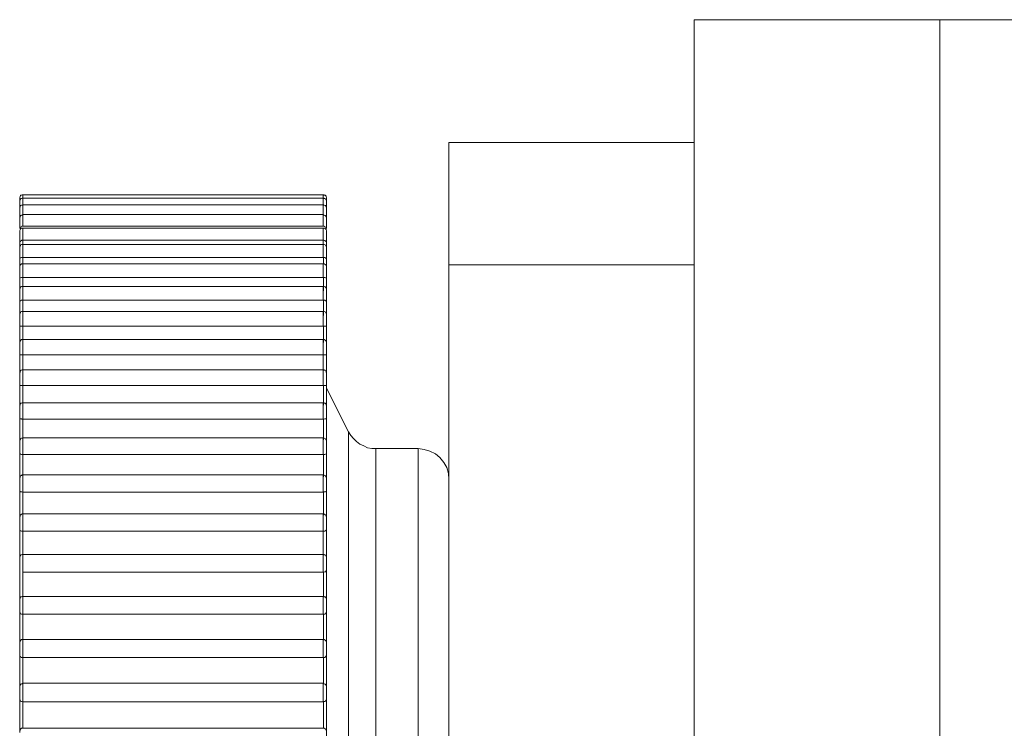
# Model space of a CAD drawing. Units: inches. Extents: x 0 to 16.5, y 0 to 11.7.
# Drawn here: x 9 to 9, y 9.1 to 9.1 of the extents above; entities that cross this region are included whole.
import ezdxf

# ---------------------------------------------------------------- set-up
doc = ezdxf.new("R2010")
doc.units = ezdxf.units.IN
doc.header["$MEASUREMENT"] = 0
doc.layers.add('Calque 1', color=7, linetype='Continuous')

msp = doc.modelspace()

# ---------------------------------------------------------------- linework, layer by layer
at = {"layer": 'Calque 1', "lineweight": 0}
for points in [[(8.97804, 9.108958), (8.978193, 9.108958), (8.978638, 9.108958), (8.979374, 9.108958), (8.980346, 9.108958), (8.98154, 9.108958), (8.982902, 9.108958), (8.984373, 9.108958), (8.985915, 9.108958)], [(8.97804, 9.108958), (8.97804, 6.343208)], [(8.985915, 9.108958), (9.127652, 9.108958)], [(8.985917, 9.108955), (8.985917, 8.011121)], [(8.970166, 9.101083), (8.970166, 9.101847), (8.970166, 9.102583), (8.970166, 9.103264), (8.970166, 9.103861), (8.970166, 9.104347), (8.970166, 9.104722), (8.970166, 9.104944), (8.970166, 9.105014)], [(8.970166, 9.105014), (8.97804, 9.105014)], [(8.956484, 9.103333), (8.956471, 9.103333), (8.956443, 9.103319), (8.956429, 9.103319), (8.956415, 9.103305), (8.956401, 9.103291), (8.956401, 9.103264), (8.956388, 9.103249), (8.956388, 9.103236)], [(8.956388, 9.103125), (8.956388, 9.103166), (8.956388, 9.103208), (8.956388, 9.103236)], [(8.956484, 9.103222), (8.956471, 9.103222), (8.956443, 9.103208), (8.956429, 9.103208), (8.956415, 9.103194), (8.956401, 9.10318), (8.956401, 9.103166), (8.956388, 9.103138), (8.956388, 9.103125)], [(8.966137, 9.103333), (8.956484, 9.103333)], [(8.966137, 9.103222), (8.956484, 9.103222)], [(8.956486, 9.10333), (8.956486, 9.10333), (8.956486, 9.103302), (8.956486, 9.103232), (8.956486, 9.103219)], [(8.956486, 9.103219), (8.956486, 9.103219), (8.956486, 9.103177), (8.956486, 9.103108), (8.956486, 9.10301)], [(8.966125, 9.103219), (8.966125, 9.103232), (8.966125, 9.103302), (8.966125, 9.10333)], [(8.966125, 9.10301), (8.966125, 9.103108), (8.966125, 9.103177), (8.966125, 9.103219)], [(8.966235, 9.103236), (8.966235, 9.103249), (8.96622, 9.103264), (8.96622, 9.103291), (8.966207, 9.103305), (8.966193, 9.103319), (8.966165, 9.103319), (8.966152, 9.103333), (8.966137, 9.103333)], [(8.966235, 9.103125), (8.966235, 9.103138), (8.96622, 9.103166), (8.96622, 9.10318), (8.966207, 9.103194), (8.966193, 9.103208), (8.966165, 9.103208), (8.966152, 9.103222), (8.966137, 9.103222)], [(8.966235, 9.103236), (8.966235, 9.103236), (8.966235, 9.103208), (8.966235, 9.103166), (8.966235, 9.103125)], [(8.956388, 9.102916), (8.956388, 9.102972), (8.956388, 9.103042), (8.956388, 9.103097), (8.956388, 9.103125)], [(8.956484, 9.103014), (8.956471, 9.102999), (8.956443, 9.102999), (8.956429, 9.102986), (8.956415, 9.102986), (8.956401, 9.102958), (8.956401, 9.102944), (8.956388, 9.10293), (8.956388, 9.102916)], [(8.956388, 9.102597), (8.956388, 9.102653), (8.956388, 9.102736), (8.956388, 9.102819), (8.956388, 9.102875), (8.956388, 9.102903), (8.956388, 9.102916)], [(8.966137, 9.103014), (8.956484, 9.103014)], [(8.956486, 9.10301), (8.956486, 9.102997), (8.956486, 9.102954), (8.956486, 9.102871), (8.956486, 9.102774), (8.956486, 9.102691)], [(8.966125, 9.102691), (8.966125, 9.102774), (8.966125, 9.102871), (8.966125, 9.102954), (8.966125, 9.102997), (8.966125, 9.10301)], [(8.966235, 9.102916), (8.966235, 9.10293), (8.96622, 9.102944), (8.96622, 9.102958), (8.966207, 9.102986), (8.966193, 9.102986), (8.966165, 9.102999), (8.966152, 9.102999), (8.966137, 9.103014)], [(8.966235, 9.103125), (8.966235, 9.103125), (8.966235, 9.103097), (8.966235, 9.103042), (8.966235, 9.102972), (8.966235, 9.102916)], [(8.966235, 9.102916), (8.966235, 9.102903), (8.966235, 9.102875), (8.966235, 9.102819), (8.966235, 9.102736), (8.966235, 9.102653), (8.966235, 9.102597)], [(8.956484, 9.102694), (8.956471, 9.102681), (8.956443, 9.102681), (8.956429, 9.102666), (8.956415, 9.102653), (8.956401, 9.102638), (8.956401, 9.102625), (8.956388, 9.102611), (8.956388, 9.102597)], [(8.956388, 9.10225), (8.956388, 9.10232), (8.956388, 9.102403), (8.956388, 9.102486), (8.956388, 9.102542), (8.956388, 9.102583), (8.956388, 9.102597)], [(8.966137, 9.102694), (8.956484, 9.102694)], [(8.956486, 9.102691), (8.956486, 9.102677), (8.956486, 9.102621), (8.956486, 9.102538), (8.956486, 9.102427), (8.956486, 9.102316)], [(8.966125, 9.102316), (8.966125, 9.102427), (8.966125, 9.102538), (8.966125, 9.102621), (8.966125, 9.102677), (8.966125, 9.102691)], [(8.966235, 9.102597), (8.966235, 9.102611), (8.96622, 9.102625), (8.96622, 9.102638), (8.966207, 9.102653), (8.966193, 9.102666), (8.966165, 9.102681), (8.966152, 9.102681), (8.966137, 9.102694)], [(8.966235, 9.102597), (8.966235, 9.102583), (8.966235, 9.102542), (8.966235, 9.102486), (8.966235, 9.102403), (8.966235, 9.10232), (8.966235, 9.10225)], [(8.956484, 9.10232), (8.956457, 9.10232), (8.956443, 9.102305), (8.956415, 9.102292), (8.956401, 9.102277), (8.956388, 9.10225)], [(8.956484, 9.102264), (8.956471, 9.102264), (8.956443, 9.102264), (8.956429, 9.10225), (8.956415, 9.102236), (8.956401, 9.102222), (8.956401, 9.102208), (8.956388, 9.10218), (8.956388, 9.102166)], [(8.966137, 9.10232), (8.956484, 9.10232)], [(8.966137, 9.102264), (8.956484, 9.102264)], [(8.956486, 9.10226), (8.956486, 9.102247), (8.956486, 9.102191), (8.956486, 9.102094), (8.956486, 9.101983), (8.956486, 9.101872)], [(8.966125, 9.101872), (8.966125, 9.101983), (8.966125, 9.102094), (8.966125, 9.102191), (8.966125, 9.102247), (8.966125, 9.10226)], [(8.966235, 9.10225), (8.966235, 9.10225), (8.96622, 9.102277), (8.966207, 9.102292), (8.966179, 9.102305), (8.966152, 9.10232), (8.966137, 9.10232)], [(8.966235, 9.102166), (8.966235, 9.10218), (8.96622, 9.102208), (8.96622, 9.102222), (8.966207, 9.102236), (8.966193, 9.10225), (8.966165, 9.102264), (8.966152, 9.102264), (8.966137, 9.102264)], [(8.956388, 9.101819), (8.956388, 9.101889), (8.956388, 9.101958), (8.956388, 9.102041), (8.956388, 9.102111), (8.956388, 9.102153), (8.956388, 9.102166)], [(8.966235, 9.102166), (8.966235, 9.102153), (8.966235, 9.102111), (8.966235, 9.102041), (8.966235, 9.101958), (8.966235, 9.101889), (8.966235, 9.101819)], [(8.956484, 9.101874), (8.956457, 9.101874), (8.956443, 9.101861), (8.956415, 9.101847), (8.956401, 9.101833), (8.956388, 9.101819)], [(8.956388, 9.101639), (8.956388, 9.10168), (8.956388, 9.101722), (8.956388, 9.101778), (8.956388, 9.101819)], [(8.956484, 9.101735), (8.956471, 9.101735), (8.956443, 9.101735), (8.956429, 9.101722), (8.956415, 9.101708), (8.956401, 9.101694), (8.956401, 9.10168), (8.956388, 9.101652), (8.956388, 9.101639)], [(8.956388, 9.101291), (8.956388, 9.101347), (8.956388, 9.10143), (8.956388, 9.1015), (8.956388, 9.101583), (8.956388, 9.101624), (8.956388, 9.101639)], [(8.966137, 9.101874), (8.956484, 9.101874)], [(8.956484, 9.101874), (8.956484, 9.101833), (8.956484, 9.101791), (8.956484, 9.101763), (8.956484, 9.101735)], [(8.966137, 9.101735), (8.956484, 9.101735)], [(8.956486, 9.101733), (8.956486, 9.101733), (8.956486, 9.101718), (8.956486, 9.101649), (8.956486, 9.101552), (8.956486, 9.101441), (8.956486, 9.10133)], [(8.966125, 9.101733), (8.966125, 9.10176), (8.966125, 9.101788), (8.966125, 9.10183), (8.966125, 9.101872)], [(8.966125, 9.10133), (8.966125, 9.101441), (8.966125, 9.101552), (8.966125, 9.101649), (8.966125, 9.101718), (8.966125, 9.101733)], [(8.966235, 9.101819), (8.966235, 9.101819), (8.96622, 9.101833), (8.966207, 9.101847), (8.966179, 9.101861), (8.966152, 9.101874), (8.966137, 9.101874)], [(8.966235, 9.101639), (8.966235, 9.101652), (8.96622, 9.10168), (8.96622, 9.101694), (8.966207, 9.101708), (8.966193, 9.101722), (8.966165, 9.101735), (8.966152, 9.101735), (8.966137, 9.101735)], [(8.966235, 9.101819), (8.966235, 9.101778), (8.966235, 9.101722), (8.966235, 9.10168), (8.966235, 9.101639)], [(8.966235, 9.101639), (8.966235, 9.101624), (8.966235, 9.101583), (8.966235, 9.1015), (8.966235, 9.10143), (8.966235, 9.101347), (8.966235, 9.101291)], [(8.956484, 9.101319), (8.956457, 9.101319), (8.956443, 9.101319), (8.956415, 9.101306), (8.956401, 9.101291), (8.956388, 9.101291)], [(8.966137, 9.101319), (8.956484, 9.101319)], [(8.956484, 9.101319), (8.956484, 9.101278), (8.956484, 9.101236), (8.956484, 9.101194), (8.956484, 9.101139), (8.956484, 9.101111)], [(8.966235, 9.101291), (8.966235, 9.101291), (8.96622, 9.101291), (8.966207, 9.101306), (8.966179, 9.101319), (8.966152, 9.101319), (8.966137, 9.101319)], [(8.966137, 9.101111), (8.966137, 9.101139), (8.966137, 9.101194), (8.966137, 9.101236), (8.966137, 9.101278), (8.966137, 9.101319)], [(8.956388, 9.101014), (8.956388, 9.101056), (8.956388, 9.101111), (8.956388, 9.101167), (8.956388, 9.101222), (8.956388, 9.101291)], [(8.956484, 9.101111), (8.956471, 9.101111), (8.956443, 9.101111), (8.956429, 9.101097), (8.956415, 9.101083), (8.956401, 9.101069), (8.956401, 9.101056), (8.956388, 9.101041), (8.956388, 9.101014)], [(8.956388, 9.100653), (8.956388, 9.100708), (8.956388, 9.100791), (8.956388, 9.100861), (8.956388, 9.100945), (8.956388, 9.101), (8.956388, 9.101014)], [(8.966137, 9.101111), (8.956484, 9.101111)], [(8.956486, 9.101107), (8.956486, 9.101107), (8.956486, 9.10108), (8.956486, 9.101011), (8.956486, 9.1009), (8.956486, 9.100789), (8.956486, 9.100677)], [(8.966125, 9.100677), (8.966125, 9.100789), (8.966125, 9.1009), (8.966125, 9.101011), (8.966125, 9.10108), (8.966125, 9.101107)], [(8.966235, 9.101014), (8.966235, 9.101041), (8.96622, 9.101056), (8.96622, 9.101069), (8.966207, 9.101083), (8.966193, 9.101097), (8.966165, 9.101111), (8.966152, 9.101111), (8.966137, 9.101111)], [(8.966235, 9.101291), (8.966235, 9.101222), (8.966235, 9.101167), (8.966235, 9.101111), (8.966235, 9.101056), (8.966235, 9.101014)], [(8.966235, 9.101014), (8.966235, 9.101014), (8.966235, 9.101), (8.966235, 9.100945), (8.966235, 9.100861), (8.966235, 9.100791), (8.966235, 9.100708), (8.966235, 9.100653)], [(8.970166, 9.101083), (8.970166, 6.347139)], [(8.978042, 9.10108), (8.970167, 9.10108)], [(8.97804, 9.101083), (8.97804, 6.347139)], [(8.956484, 9.10068), (8.956457, 9.10068), (8.956443, 9.10068), (8.956415, 9.100666), (8.956401, 9.100666), (8.956388, 9.100653)], [(8.966137, 9.10068), (8.956484, 9.10068)], [(8.956486, 9.100677), (8.956486, 9.100622), (8.956486, 9.10058), (8.956486, 9.100524), (8.956486, 9.100469), (8.956486, 9.100413), (8.956486, 9.100358), (8.956486, 9.100302), (8.956486, 9.100247)], [(8.966235, 9.100653), (8.966235, 9.100653), (8.96622, 9.100666), (8.966207, 9.100666), (8.966179, 9.10068), (8.966152, 9.10068), (8.966137, 9.10068)], [(8.966137, 9.100249), (8.966137, 9.100305), (8.966137, 9.10036), (8.966137, 9.100416), (8.966137, 9.100472), (8.966137, 9.100527), (8.966137, 9.100583), (8.966137, 9.100625), (8.966137, 9.10068)], [(8.956388, 9.100292), (8.956388, 9.100319), (8.956388, 9.100388), (8.956388, 9.100458), (8.956388, 9.100527), (8.956388, 9.100583), (8.956388, 9.100653)], [(8.956484, 9.100388), (8.956471, 9.100388), (8.956443, 9.100388), (8.956429, 9.100375), (8.956415, 9.10036), (8.956401, 9.100347), (8.956401, 9.100333), (8.956388, 9.100319), (8.956388, 9.100292)], [(8.966137, 9.100388), (8.956484, 9.100388)], [(8.956486, 9.100399), (8.956486, 9.100385), (8.956486, 9.100343), (8.956486, 9.100274), (8.956486, 9.100163), (8.956486, 9.100052), (8.956486, 9.099941)], [(8.966125, 9.099941), (8.966125, 9.100052), (8.966125, 9.100163), (8.966125, 9.100274), (8.966125, 9.100343), (8.966125, 9.100385), (8.966125, 9.100399)], [(8.966235, 9.100292), (8.966235, 9.100319), (8.96622, 9.100333), (8.96622, 9.100347), (8.966207, 9.10036), (8.966193, 9.100375), (8.966165, 9.100388), (8.966152, 9.100388), (8.966137, 9.100388)], [(8.966235, 9.100653), (8.966235, 9.100583), (8.966235, 9.100527), (8.966235, 9.100458), (8.966235, 9.100388), (8.966235, 9.100319), (8.966235, 9.100292)], [(8.956388, 9.099931), (8.956388, 9.099972), (8.956388, 9.100055), (8.956388, 9.100138), (8.956388, 9.100208), (8.956388, 9.100264), (8.956388, 9.100292)], [(8.966235, 9.100292), (8.966235, 9.100292), (8.966235, 9.100264), (8.966235, 9.100208), (8.966235, 9.100138), (8.966235, 9.100055), (8.966235, 9.099972), (8.966235, 9.099931)], [(8.956484, 9.099944), (8.956457, 9.099944), (8.956443, 9.099944), (8.956415, 9.099931), (8.956401, 9.099931), (8.956388, 9.099931)], [(8.956388, 9.099305), (8.956388, 9.099389), (8.956388, 9.099472), (8.956388, 9.099542), (8.956388, 9.099625), (8.956388, 9.099694), (8.956388, 9.099777), (8.956388, 9.099847), (8.956388, 9.099931)], [(8.966137, 9.099944), (8.956484, 9.099944)], [(8.956484, 9.099944), (8.956484, 9.099888), (8.956484, 9.099819), (8.956484, 9.099764), (8.956484, 9.099708), (8.956484, 9.099638), (8.956484, 9.099583), (8.956484, 9.099527), (8.956484, 9.099458)], [(8.966235, 9.099931), (8.966235, 9.099931), (8.96622, 9.099931), (8.966207, 9.099931), (8.966179, 9.099944), (8.966152, 9.099944), (8.966137, 9.099944)], [(8.966137, 9.099458), (8.966137, 9.099527), (8.966137, 9.099583), (8.966137, 9.099638), (8.966137, 9.099708), (8.966137, 9.099764), (8.966137, 9.099819), (8.966137, 9.099888), (8.966137, 9.099944)], [(8.966235, 9.099931), (8.966235, 9.099847), (8.966235, 9.099777), (8.966235, 9.099694), (8.966235, 9.099625), (8.966235, 9.099542), (8.966235, 9.099472), (8.966235, 9.099389), (8.966235, 9.099305)], [(8.956484, 9.099583), (8.956471, 9.099583), (8.956443, 9.099583), (8.956429, 9.09957), (8.956415, 9.099555), (8.956401, 9.099542), (8.956401, 9.099527), (8.956388, 9.0995), (8.956388, 9.099486)], [(8.956388, 9.099111), (8.956388, 9.099152), (8.956388, 9.099222), (8.956388, 9.099305), (8.956388, 9.099389), (8.956388, 9.099444), (8.956388, 9.099486)], [(8.966137, 9.099583), (8.956484, 9.099583)], [(8.956486, 9.09958), (8.956486, 9.09958), (8.956486, 9.099525), (8.956486, 9.099441), (8.956486, 9.09933), (8.956486, 9.099219), (8.956486, 9.099108)], [(8.966125, 9.099108), (8.966125, 9.099219), (8.966125, 9.09933), (8.966125, 9.099441), (8.966125, 9.099525), (8.966125, 9.09958)], [(8.966235, 9.099486), (8.966235, 9.0995), (8.96622, 9.099527), (8.96622, 9.099542), (8.966207, 9.099555), (8.966193, 9.09957), (8.966165, 9.099583), (8.966152, 9.099583), (8.966137, 9.099583)], [(8.966235, 9.099486), (8.966235, 9.099486), (8.966235, 9.099444), (8.966235, 9.099389), (8.966235, 9.099305), (8.966235, 9.099222), (8.966235, 9.099152), (8.966235, 9.099111)], [(8.956388, 9.09843), (8.956388, 9.098513), (8.956388, 9.098597), (8.956388, 9.09868), (8.956388, 9.098778), (8.956388, 9.098861), (8.956388, 9.098944), (8.956388, 9.099028), (8.956388, 9.099111)], [(8.956484, 9.099111), (8.956457, 9.099111), (8.956443, 9.099111), (8.956415, 9.099111), (8.956401, 9.099111), (8.956388, 9.099111)], [(8.966137, 9.099111), (8.956484, 9.099111)], [(8.956484, 9.099111), (8.956484, 9.099041), (8.956484, 9.098985), (8.956484, 9.098917), (8.956484, 9.098847), (8.956484, 9.098778), (8.956484, 9.098722), (8.956484, 9.098652), (8.956484, 9.098583)], [(8.966235, 9.099111), (8.966235, 9.099111), (8.96622, 9.099111), (8.966207, 9.099111), (8.966179, 9.099111), (8.966152, 9.099111), (8.966137, 9.099111)], [(8.966137, 9.098583), (8.966137, 9.098652), (8.966137, 9.098722), (8.966137, 9.098778), (8.966137, 9.098847), (8.966137, 9.098917), (8.966137, 9.098985), (8.966137, 9.099041), (8.966137, 9.099111)], [(8.966235, 9.099111), (8.966235, 9.099028), (8.966235, 9.098944), (8.966235, 9.098861), (8.966235, 9.098778), (8.966235, 9.09868), (8.966235, 9.098597), (8.966235, 9.098513), (8.966235, 9.09843)], [(8.956484, 9.09868), (8.956471, 9.09868), (8.956443, 9.09868), (8.956429, 9.098667), (8.956415, 9.098652), (8.956401, 9.098639), (8.956401, 9.098624), (8.956388, 9.098611), (8.956388, 9.098583)], [(8.956388, 9.098208), (8.956388, 9.09825), (8.956388, 9.098319), (8.956388, 9.098402), (8.956388, 9.098472), (8.956388, 9.098541), (8.956388, 9.098583)], [(8.966137, 9.09868), (8.956484, 9.09868)], [(8.956486, 9.098691), (8.956486, 9.098663), (8.956486, 9.098622), (8.956486, 9.098524), (8.956486, 9.098413), (8.956486, 9.098302), (8.956486, 9.098191)], [(8.966125, 9.098191), (8.966125, 9.098302), (8.966125, 9.098413), (8.966125, 9.098524), (8.966125, 9.098622), (8.966125, 9.098663), (8.966125, 9.098691)], [(8.966235, 9.098583), (8.966235, 9.098611), (8.96622, 9.098624), (8.96622, 9.098639), (8.966207, 9.098652), (8.966193, 9.098667), (8.966165, 9.09868), (8.966152, 9.09868), (8.966137, 9.09868)], [(8.966235, 9.098583), (8.966235, 9.098583), (8.966235, 9.098541), (8.966235, 9.098472), (8.966235, 9.098402), (8.966235, 9.098319), (8.966235, 9.09825), (8.966235, 9.098208)], [(8.956388, 9.097458), (8.956388, 9.097555), (8.956388, 9.097653), (8.956388, 9.097749), (8.956388, 9.097833), (8.956388, 9.09793), (8.956388, 9.098028), (8.956388, 9.098111), (8.956388, 9.098208)], [(8.956484, 9.098195), (8.956457, 9.098195), (8.956443, 9.098195), (8.956415, 9.098195), (8.956401, 9.098195), (8.956388, 9.098208)], [(8.966137, 9.098195), (8.956484, 9.098195)], [(8.956484, 9.098195), (8.956484, 9.098125), (8.956484, 9.098056), (8.956484, 9.097986), (8.956484, 9.097916), (8.956484, 9.097833), (8.956484, 9.097764), (8.956484, 9.097694), (8.956484, 9.09761)], [(8.966125, 9.097608), (8.966125, 9.097691), (8.966125, 9.097761), (8.966125, 9.09783), (8.966125, 9.097913), (8.966125, 9.097983), (8.966125, 9.098052), (8.966125, 9.098122), (8.966125, 9.098191)], [(8.966235, 9.098208), (8.966235, 9.098208), (8.96622, 9.098195), (8.966207, 9.098195), (8.966179, 9.098195), (8.966152, 9.098195), (8.966137, 9.098195)], [(8.966235, 9.098208), (8.966235, 9.098111), (8.966235, 9.098028), (8.966235, 9.09793), (8.966235, 9.097833), (8.966235, 9.097749), (8.966235, 9.097653), (8.966235, 9.097555), (8.966235, 9.097458)], [(8.956484, 9.097708), (8.956471, 9.097708), (8.956443, 9.097694), (8.956429, 9.097694), (8.956415, 9.09768), (8.956401, 9.097666), (8.956401, 9.097638), (8.956388, 9.097625), (8.956388, 9.09761)], [(8.956388, 9.097222), (8.956388, 9.097264), (8.956388, 9.097319), (8.956388, 9.097403), (8.956388, 9.097486), (8.956388, 9.097555), (8.956388, 9.097597), (8.956388, 9.09761)], [(8.966137, 9.097708), (8.956484, 9.097708)], [(8.956486, 9.097705), (8.956486, 9.097677), (8.956486, 9.097621), (8.956486, 9.097524), (8.956486, 9.097413), (8.956486, 9.097302), (8.956486, 9.097205)], [(8.966125, 9.097205), (8.966125, 9.097302), (8.966125, 9.097413), (8.966125, 9.097524), (8.966125, 9.097621), (8.966125, 9.097677), (8.966125, 9.097705)], [(8.966235, 9.09761), (8.966235, 9.097625), (8.96622, 9.097638), (8.96622, 9.097666), (8.966207, 9.09768), (8.966193, 9.097694), (8.966165, 9.097694), (8.966152, 9.097708), (8.966137, 9.097708)], [(8.966235, 9.09761), (8.966235, 9.097597), (8.966235, 9.097555), (8.966235, 9.097486), (8.966235, 9.097403), (8.966235, 9.097319), (8.966235, 9.097264), (8.966235, 9.097222)], [(8.956388, 9.096416), (8.956388, 9.096514), (8.956388, 9.096625), (8.956388, 9.096722), (8.956388, 9.09682), (8.956388, 9.096931), (8.956388, 9.097027), (8.956388, 9.097125), (8.956388, 9.097222)], [(8.956484, 9.097208), (8.956457, 9.097208), (8.956443, 9.097208), (8.956415, 9.097208), (8.956401, 9.097208), (8.956388, 9.097222)], [(8.966137, 9.097208), (8.956484, 9.097208)], [(8.956484, 9.097208), (8.956484, 9.097125), (8.956484, 9.097042), (8.956484, 9.096972), (8.956484, 9.096888), (8.956484, 9.096805), (8.956484, 9.096736), (8.956484, 9.096653), (8.956484, 9.096569)], [(8.966235, 9.097222), (8.966235, 9.097222), (8.96622, 9.097208), (8.966207, 9.097208), (8.966179, 9.097208), (8.966152, 9.097208), (8.966137, 9.097208)], [(8.966137, 9.096569), (8.966137, 9.096653), (8.966137, 9.096736), (8.966137, 9.096805), (8.966137, 9.096888), (8.966137, 9.096972), (8.966137, 9.097042), (8.966137, 9.097125), (8.966137, 9.097208)], [(8.966235, 9.097222), (8.966235, 9.097125), (8.966235, 9.097027), (8.966235, 9.096931), (8.966235, 9.09682), (8.966235, 9.096722), (8.966235, 9.096625), (8.966235, 9.096514), (8.966235, 9.096416)], [(8.966235, 9.097125), (8.966235, 9.097125), (8.966235, 9.097138), (8.966235, 9.097153), (8.966235, 9.097166)], [(8.966943, 9.095722), (8.966235, 9.097125)], [(8.966236, 9.097121), (8.966236, 9.096775), (8.966236, 9.095761), (8.966236, 9.094121), (8.966236, 9.091941), (8.966236, 9.08933), (8.966236, 9.086427), (8.966236, 9.083358), (8.966236, 9.080302), (8.966236, 9.077386), (8.966236, 9.074788), (8.966236, 9.072607), (8.966236, 9.070969), (8.966236, 9.069941), (8.966236, 9.069607)], [(8.956484, 9.096653), (8.956471, 9.096653), (8.956443, 9.096639), (8.956429, 9.096639), (8.956415, 9.096625), (8.956401, 9.096611), (8.956401, 9.096583), (8.956388, 9.096569), (8.956388, 9.096555)], [(8.966137, 9.096653), (8.956484, 9.096653)], [(8.956486, 9.096649), (8.956486, 9.096649), (8.956486, 9.096621), (8.956486, 9.096552), (8.956486, 9.096441), (8.956486, 9.09633), (8.956486, 9.096219), (8.956486, 9.096122)], [(8.966125, 9.096122), (8.966125, 9.096219), (8.966125, 9.09633), (8.966125, 9.096441), (8.966125, 9.096552), (8.966125, 9.096621), (8.966125, 9.096649)], [(8.966235, 9.096555), (8.966235, 9.096569), (8.96622, 9.096583), (8.96622, 9.096611), (8.966207, 9.096625), (8.966193, 9.096639), (8.966165, 9.096639), (8.966152, 9.096653), (8.966137, 9.096653)], [(8.956388, 9.096166), (8.956388, 9.096194), (8.956388, 9.09625), (8.956388, 9.096333), (8.956388, 9.096416), (8.956388, 9.096486), (8.956388, 9.096527), (8.956388, 9.096555)], [(8.966235, 9.096555), (8.966235, 9.096555), (8.966235, 9.096527), (8.966235, 9.096486), (8.966235, 9.096416), (8.966235, 9.096333), (8.966235, 9.09625), (8.966235, 9.096194), (8.966235, 9.096166)], [(8.956388, 9.095306), (8.956388, 9.095417), (8.956388, 9.095513), (8.956388, 9.095625), (8.956388, 9.095736), (8.956388, 9.095847), (8.956388, 9.095944), (8.956388, 9.096055), (8.956388, 9.096166)], [(8.956484, 9.096124), (8.956457, 9.096124), (8.956443, 9.096139), (8.956415, 9.096139), (8.956401, 9.096139), (8.956388, 9.096152), (8.956388, 9.096166)], [(8.966137, 9.096124), (8.956484, 9.096124)], [(8.956486, 9.096122), (8.956486, 9.096052), (8.956486, 9.095968), (8.956486, 9.095885), (8.956486, 9.095802), (8.956486, 9.095718), (8.956486, 9.095622), (8.956486, 9.095538), (8.956486, 9.095455)], [(8.966235, 9.096166), (8.966235, 9.096152), (8.96622, 9.096139), (8.966207, 9.096139), (8.966179, 9.096139), (8.966152, 9.096124), (8.966137, 9.096124)], [(8.966137, 9.095458), (8.966137, 9.095541), (8.966137, 9.095625), (8.966137, 9.095708), (8.966137, 9.095791), (8.966137, 9.095874), (8.966137, 9.095958), (8.966137, 9.096041), (8.966137, 9.096124)], [(8.966235, 9.096166), (8.966235, 9.096055), (8.966235, 9.095944), (8.966235, 9.095847), (8.966235, 9.095736), (8.966235, 9.095625), (8.966235, 9.095513), (8.966235, 9.095417), (8.966235, 9.095306)], [(8.967818, 9.09518), (8.967693, 9.09518), (8.967554, 9.095208), (8.967429, 9.095264), (8.967304, 9.095319), (8.967193, 9.095402), (8.967096, 9.0955), (8.967012, 9.095597), (8.966943, 9.095722)], [(8.966944, 9.07101), (8.966944, 9.071371), (8.966944, 9.072427), (8.966944, 9.074108), (8.966944, 9.076344), (8.966944, 9.078983), (8.966944, 9.081872), (8.966944, 9.084844), (8.966944, 9.087747), (8.966944, 9.090385), (8.966944, 9.092607), (8.966944, 9.094302), (8.966944, 9.095357), (8.966944, 9.095718)], [(8.956484, 9.095528), (8.956471, 9.095513), (8.956443, 9.095513), (8.956429, 9.0955), (8.956415, 9.095486), (8.956401, 9.095472), (8.956401, 9.095458), (8.956388, 9.095445), (8.956388, 9.095417)], [(8.956388, 9.095027), (8.956388, 9.095055), (8.956388, 9.095111), (8.956388, 9.095194), (8.956388, 9.095264), (8.956388, 9.095347), (8.956388, 9.095402), (8.956388, 9.095417)], [(8.966137, 9.095528), (8.956484, 9.095528)], [(8.956486, 9.095524), (8.956486, 9.095511), (8.956486, 9.095483), (8.956486, 9.0954), (8.956486, 9.095302), (8.956486, 9.095177), (8.956486, 9.095066), (8.956486, 9.094983)], [(8.966125, 9.094983), (8.966125, 9.095066), (8.966125, 9.095177), (8.966125, 9.095302), (8.966125, 9.0954), (8.966125, 9.095483), (8.966125, 9.095511), (8.966125, 9.095524)], [(8.966235, 9.095417), (8.966235, 9.095445), (8.96622, 9.095458), (8.96622, 9.095472), (8.966207, 9.095486), (8.966193, 9.0955), (8.966165, 9.095513), (8.966152, 9.095513), (8.966137, 9.095528)], [(8.966235, 9.095417), (8.966235, 9.095417), (8.966235, 9.095402), (8.966235, 9.095347), (8.966235, 9.095264), (8.966235, 9.095194), (8.966235, 9.095111), (8.966235, 9.095055), (8.966235, 9.095027)], [(8.956388, 9.094125), (8.956388, 9.094236), (8.956388, 9.094347), (8.956388, 9.094472), (8.956388, 9.094583), (8.956388, 9.094694), (8.956388, 9.094805), (8.956388, 9.094916), (8.956388, 9.095027)], [(8.956484, 9.094986), (8.956457, 9.094986), (8.956443, 9.094986), (8.956415, 9.095), (8.956401, 9.095014), (8.956388, 9.095027)], [(8.966137, 9.094986), (8.956484, 9.094986)], [(8.956484, 9.094986), (8.956484, 9.094903), (8.956484, 9.094819), (8.956484, 9.094722), (8.956484, 9.094638), (8.956484, 9.094555), (8.956484, 9.094458), (8.956484, 9.094375), (8.956484, 9.094277)], [(8.966235, 9.095027), (8.966235, 9.095027), (8.96622, 9.095014), (8.966207, 9.095), (8.966179, 9.094986), (8.966152, 9.094986), (8.966137, 9.094986)], [(8.966137, 9.094277), (8.966137, 9.094375), (8.966137, 9.094458), (8.966137, 9.094555), (8.966137, 9.094638), (8.966137, 9.094722), (8.966137, 9.094819), (8.966137, 9.094903), (8.966137, 9.094986)], [(8.966235, 9.095027), (8.966235, 9.094916), (8.966235, 9.094805), (8.966235, 9.094694), (8.966235, 9.094583), (8.966235, 9.094472), (8.966235, 9.094347), (8.966235, 9.094236), (8.966235, 9.094125)], [(8.969179, 9.09518), (8.967818, 9.09518)], [(8.967819, 9.095177), (8.967819, 9.09508), (8.967819, 9.094343), (8.967819, 9.092913), (8.967819, 9.090886), (8.967819, 9.088386), (8.967819, 9.08558), (8.967819, 9.082621), (8.967819, 9.079705), (8.967819, 9.077038), (8.967819, 9.074747), (8.967819, 9.073011), (8.967819, 9.071927), (8.967819, 9.071552)], [(8.970166, 9.094194), (8.970151, 9.094375), (8.970096, 9.094569), (8.969999, 9.094736), (8.969873, 9.094888), (8.969735, 9.095014), (8.969554, 9.095097), (8.969374, 9.095152), (8.969179, 9.09518)], [(8.969181, 9.071552), (8.969181, 9.071927), (8.969181, 9.073011), (8.969181, 9.074747), (8.969181, 9.077038), (8.969181, 9.079705), (8.969181, 9.082621), (8.969181, 9.08558), (8.969181, 9.088386), (8.969181, 9.090886), (8.969181, 9.092913), (8.969181, 9.094343), (8.969181, 9.09508), (8.969181, 9.095177)], [(8.956484, 9.094333), (8.956471, 9.094333), (8.956443, 9.094319), (8.956429, 9.094305), (8.956415, 9.094305), (8.956401, 9.094277), (8.956401, 9.094264), (8.956388, 9.094249), (8.956388, 9.094236)], [(8.956388, 9.093833), (8.956388, 9.093861), (8.956388, 9.093903), (8.956388, 9.093986), (8.956388, 9.09407), (8.956388, 9.094138), (8.956388, 9.094194), (8.956388, 9.094222), (8.956388, 9.094236)], [(8.966137, 9.094333), (8.956484, 9.094333)], [(8.956486, 9.09433), (8.956486, 9.094316), (8.956486, 9.094274), (8.956486, 9.094191), (8.956486, 9.09408), (8.956486, 9.093969), (8.956486, 9.093858), (8.956486, 9.093788)], [(8.966125, 9.093788), (8.966125, 9.093858), (8.966125, 9.093969), (8.966125, 9.09408), (8.966125, 9.094191), (8.966125, 9.094274), (8.966125, 9.094316), (8.966125, 9.09433)], [(8.966235, 9.094236), (8.966235, 9.094249), (8.96622, 9.094264), (8.96622, 9.094277), (8.966207, 9.094305), (8.966193, 9.094305), (8.966165, 9.094319), (8.966152, 9.094333), (8.966137, 9.094333)], [(8.966235, 9.094236), (8.966235, 9.094222), (8.966235, 9.094194), (8.966235, 9.094138), (8.966235, 9.09407), (8.966235, 9.093986), (8.966235, 9.093903), (8.966235, 9.093861), (8.966235, 9.093833)], [(8.956388, 9.092889), (8.956388, 9.093), (8.956388, 9.093124), (8.956388, 9.09325), (8.956388, 9.093361), (8.956388, 9.093486), (8.956388, 9.093597), (8.956388, 9.093722), (8.956388, 9.093833)], [(8.956484, 9.093777), (8.956457, 9.093792), (8.956443, 9.093792), (8.956415, 9.093792), (8.956401, 9.093805), (8.956388, 9.093833)], [(8.966137, 9.093777), (8.956484, 9.093777)], [(8.956484, 9.093777), (8.956484, 9.093694), (8.956484, 9.093597), (8.956484, 9.093513), (8.956484, 9.093416), (8.956484, 9.093319), (8.956484, 9.093222), (8.956484, 9.093139), (8.956484, 9.093041)], [(8.966235, 9.093833), (8.966235, 9.093833), (8.96622, 9.093805), (8.966207, 9.093792), (8.966179, 9.093792), (8.966152, 9.093792), (8.966137, 9.093777)], [(8.966137, 9.093041), (8.966137, 9.093139), (8.966137, 9.093222), (8.966137, 9.093319), (8.966137, 9.093416), (8.966137, 9.093513), (8.966137, 9.093597), (8.966137, 9.093694), (8.966137, 9.093777)], [(8.966235, 9.093833), (8.966235, 9.093722), (8.966235, 9.093597), (8.966235, 9.093486), (8.966235, 9.093361), (8.966235, 9.09325), (8.966235, 9.093124), (8.966235, 9.093), (8.966235, 9.092889)], [(8.956484, 9.093083), (8.956471, 9.093083), (8.956443, 9.093069), (8.956429, 9.093055), (8.956415, 9.093055), (8.956401, 9.093028), (8.956401, 9.093013), (8.956388, 9.093), (8.956388, 9.092972)], [(8.966137, 9.093083), (8.956484, 9.093083)], [(8.966235, 9.092972), (8.966235, 9.093), (8.96622, 9.093013), (8.96622, 9.093028), (8.966207, 9.093055), (8.966193, 9.093055), (8.966165, 9.093069), (8.966152, 9.093083), (8.966137, 9.093083)], [(8.956388, 9.092583), (8.956388, 9.092597), (8.956388, 9.092652), (8.956388, 9.092722), (8.956388, 9.092791), (8.956388, 9.092874), (8.956388, 9.092944), (8.956388, 9.092972)], [(8.956486, 9.093079), (8.956486, 9.093066), (8.956486, 9.093011), (8.956486, 9.092927), (8.956486, 9.092816), (8.956486, 9.092691), (8.956486, 9.092594), (8.956486, 9.092524)], [(8.966125, 9.092524), (8.966125, 9.092594), (8.966125, 9.092691), (8.966125, 9.092816), (8.966125, 9.092927), (8.966125, 9.093011), (8.966125, 9.093066), (8.966125, 9.093079)], [(8.966235, 9.092972), (8.966235, 9.092972), (8.966235, 9.092944), (8.966235, 9.092874), (8.966235, 9.092791), (8.966235, 9.092722), (8.966235, 9.092652), (8.966235, 9.092597), (8.966235, 9.092583)], [(8.956388, 9.091597), (8.956388, 9.091722), (8.956388, 9.091847), (8.956388, 9.091972), (8.956388, 9.092097), (8.956388, 9.092222), (8.956388, 9.092347), (8.956388, 9.092458), (8.956388, 9.092583)], [(8.956484, 9.092528), (8.956457, 9.092528), (8.956443, 9.092528), (8.956415, 9.092541), (8.956401, 9.092556), (8.956388, 9.092583)], [(8.966137, 9.092528), (8.956484, 9.092528)], [(8.956484, 9.092528), (8.956484, 9.09243), (8.956484, 9.092333), (8.956484, 9.092236), (8.956484, 9.092139), (8.956484, 9.092041), (8.956484, 9.091944), (8.956484, 9.091847), (8.956484, 9.091749)], [(8.966125, 9.091747), (8.966125, 9.091843), (8.966125, 9.091941), (8.966125, 9.092038), (8.966125, 9.092135), (8.966125, 9.092233), (8.966125, 9.09233), (8.966125, 9.092427), (8.966125, 9.092524)], [(8.966235, 9.092583), (8.966235, 9.092583), (8.96622, 9.092556), (8.966207, 9.092541), (8.966179, 9.092528), (8.966152, 9.092528), (8.966137, 9.092528)], [(8.966235, 9.092583), (8.966235, 9.092458), (8.966235, 9.092347), (8.966235, 9.092222), (8.966235, 9.092097), (8.966235, 9.091972), (8.966235, 9.091847), (8.966235, 9.091722), (8.966235, 9.091597)], [(8.956484, 9.091777), (8.956471, 9.091777), (8.956443, 9.091764), (8.956429, 9.091764), (8.956415, 9.091749), (8.956401, 9.091736), (8.956401, 9.091708), (8.956388, 9.091694), (8.956388, 9.09168)], [(8.956388, 9.091277), (8.956388, 9.091292), (8.956388, 9.091333), (8.956388, 9.091403), (8.956388, 9.091486), (8.956388, 9.091555), (8.956388, 9.091625), (8.956388, 9.091666), (8.956388, 9.09168)], [(8.966137, 9.091777), (8.956484, 9.091777)], [(8.956486, 9.091774), (8.956486, 9.09176), (8.956486, 9.091691), (8.956486, 9.091593), (8.956486, 9.091482), (8.956486, 9.091371), (8.956486, 9.091275), (8.956486, 9.091205)], [(8.966125, 9.091205), (8.966125, 9.091275), (8.966125, 9.091371), (8.966125, 9.091482), (8.966125, 9.091593), (8.966125, 9.091691), (8.966125, 9.09176), (8.966125, 9.091774)], [(8.966235, 9.09168), (8.966235, 9.091694), (8.96622, 9.091708), (8.96622, 9.091736), (8.966207, 9.091749), (8.966193, 9.091764), (8.966165, 9.091764), (8.966152, 9.091777), (8.966137, 9.091777)], [(8.966235, 9.09168), (8.966235, 9.091666), (8.966235, 9.091625), (8.966235, 9.091555), (8.966235, 9.091486), (8.966235, 9.091403), (8.966235, 9.091333), (8.966235, 9.091292), (8.966235, 9.091277)], [(8.956388, 9.090263), (8.956388, 9.090389), (8.956388, 9.090513), (8.956388, 9.090652), (8.956388, 9.090777), (8.956388, 9.090903), (8.956388, 9.091027), (8.956388, 9.091153), (8.956388, 9.091277)], [(8.966137, 9.091208), (8.956484, 9.091208)], [(8.956484, 9.091208), (8.956484, 9.091111), (8.956484, 9.091014), (8.956484, 9.090916), (8.956484, 9.090805), (8.956484, 9.090708), (8.956484, 9.090611), (8.956484, 9.090513), (8.956484, 9.090417)], [(8.966235, 9.091277), (8.966235, 9.091277), (8.96622, 9.09125), (8.966207, 9.091222), (8.966179, 9.091222), (8.966152, 9.091208), (8.966137, 9.091208)], [(8.966137, 9.090417), (8.966137, 9.090513), (8.966137, 9.090611), (8.966137, 9.090708), (8.966137, 9.090805), (8.966137, 9.090916), (8.966137, 9.091014), (8.966137, 9.091111), (8.966137, 9.091208)], [(8.966235, 9.091277), (8.966235, 9.091153), (8.966235, 9.091027), (8.966235, 9.090903), (8.966235, 9.090777), (8.966235, 9.090652), (8.966235, 9.090513), (8.966235, 9.090389), (8.966235, 9.090263)], [(8.956484, 9.09043), (8.956471, 9.09043), (8.956443, 9.090417), (8.956429, 9.090417), (8.956415, 9.090402), (8.956401, 9.090389), (8.956401, 9.090361), (8.956388, 9.090347), (8.956388, 9.090333)], [(8.956388, 9.08993), (8.956388, 9.089944), (8.956388, 9.089972), (8.956388, 9.090041), (8.956388, 9.090124), (8.956388, 9.090208), (8.956388, 9.090263), (8.956388, 9.090319), (8.956388, 9.090333)], [(8.966137, 9.09043), (8.956484, 9.09043)], [(8.956486, 9.090427), (8.956486, 9.090427), (8.956486, 9.090399), (8.956486, 9.090329), (8.956486, 9.090233), (8.956486, 9.090122), (8.956486, 9.090011), (8.956486, 9.089913), (8.956486, 9.089857)], [(8.966125, 9.089857), (8.966125, 9.089913), (8.966125, 9.090011), (8.966125, 9.090122), (8.966125, 9.090233), (8.966125, 9.090329), (8.966125, 9.090399), (8.966125, 9.090427)], [(8.966235, 9.090333), (8.966235, 9.090347), (8.96622, 9.090361), (8.96622, 9.090389), (8.966207, 9.090402), (8.966193, 9.090417), (8.966165, 9.090417), (8.966152, 9.09043), (8.966137, 9.09043)], [(8.966235, 9.090333), (8.966235, 9.090319), (8.966235, 9.090263), (8.966235, 9.090208), (8.966235, 9.090124), (8.966235, 9.090041), (8.966235, 9.089972), (8.966235, 9.089944), (8.966235, 9.08993)], [(8.956388, 9.088888), (8.956388, 9.089014), (8.956388, 9.089153), (8.956388, 9.089277), (8.956388, 9.089417), (8.956388, 9.089541), (8.956388, 9.08968), (8.956388, 9.089806), (8.956388, 9.089944)], [(8.956388, 9.08993), (8.956388, 9.08993), (8.956388, 9.089917)], [(8.966235, 9.089944), (8.966235, 9.089806), (8.966235, 9.08968), (8.966235, 9.089541), (8.966235, 9.089417), (8.966235, 9.089277), (8.966235, 9.089153), (8.966235, 9.089014), (8.966235, 9.088888)], [(8.966235, 9.089917), (8.966235, 9.089917), (8.966235, 9.08993)], [(8.956484, 9.089861), (8.956457, 9.089861), (8.956443, 9.089861), (8.956415, 9.089875), (8.956401, 9.089902), (8.956388, 9.089917)], [(8.966137, 9.089861), (8.956484, 9.089861)], [(8.956486, 9.089857), (8.956486, 9.089746), (8.956486, 9.08965), (8.956486, 9.089552), (8.956486, 9.089441), (8.956486, 9.089344), (8.956486, 9.089233), (8.956486, 9.089135), (8.956486, 9.089038)], [(8.96622, 9.089917), (8.96622, 9.089902), (8.966207, 9.089875), (8.966179, 9.089861), (8.966152, 9.089861), (8.966137, 9.089861)], [(8.966137, 9.089027), (8.966137, 9.089138), (8.966137, 9.089236), (8.966137, 9.089347), (8.966137, 9.089444), (8.966137, 9.089541), (8.966137, 9.089652), (8.966137, 9.08975), (8.966137, 9.089861)], [(8.956484, 9.089041), (8.956471, 9.089041), (8.956443, 9.089041), (8.956429, 9.089027), (8.956415, 9.089014), (8.956401, 9.088999), (8.956401, 9.088986), (8.956388, 9.088972), (8.956388, 9.088944)], [(8.966137, 9.089041), (8.956484, 9.089041)], [(8.956486, 9.089038), (8.956486, 9.089038), (8.956486, 9.08901), (8.956486, 9.088927), (8.956486, 9.08883), (8.956486, 9.088719), (8.956486, 9.088608), (8.956486, 9.08851), (8.956486, 9.088469)], [(8.966125, 9.088469), (8.966125, 9.08851), (8.966125, 9.088608), (8.966125, 9.088719), (8.966125, 9.08883), (8.966125, 9.088927), (8.966125, 9.08901), (8.966125, 9.089038)], [(8.966235, 9.088944), (8.966235, 9.088972), (8.96622, 9.088986), (8.96622, 9.088999), (8.966207, 9.089014), (8.966193, 9.089027), (8.966165, 9.089041), (8.966152, 9.089041), (8.966137, 9.089041)], [(8.956388, 9.088555), (8.956388, 9.088555), (8.956388, 9.088583), (8.956388, 9.088638), (8.956388, 9.088722), (8.956388, 9.088805), (8.956388, 9.088875), (8.956388, 9.08893), (8.956388, 9.088944)], [(8.966235, 9.088944), (8.966235, 9.088944), (8.966235, 9.08893), (8.966235, 9.088875), (8.966235, 9.088805), (8.966235, 9.088722), (8.966235, 9.088638), (8.966235, 9.088583), (8.966235, 9.088555)], [(8.956388, 9.087485), (8.956388, 9.087624), (8.956388, 9.08775), (8.956388, 9.087889), (8.956388, 9.088027), (8.956388, 9.088153), (8.956388, 9.088292), (8.956388, 9.088431), (8.956388, 9.088555)], [(8.956388, 9.088555), (8.956388, 9.088555), (8.956388, 9.088542), (8.956388, 9.088527), (8.956401, 9.088514)], [(8.956484, 9.088472), (8.956457, 9.088472), (8.956443, 9.088472), (8.956415, 9.088486), (8.956401, 9.088514)], [(8.956484, 9.088472), (8.956484, 9.088361), (8.956484, 9.08825), (8.956484, 9.088153), (8.956484, 9.088042), (8.956484, 9.087944), (8.956484, 9.087833), (8.956484, 9.087735), (8.956484, 9.087624)], [(8.966137, 9.088472), (8.956484, 9.088472)], [(8.96622, 9.088514), (8.96622, 9.088514), (8.966207, 9.088486), (8.966179, 9.088472), (8.966152, 9.088472), (8.966137, 9.088472)], [(8.966137, 9.087624), (8.966137, 9.087735), (8.966137, 9.087833), (8.966137, 9.087944), (8.966137, 9.088042), (8.966137, 9.088153), (8.966137, 9.08825), (8.966137, 9.088361), (8.966137, 9.088472)], [(8.96622, 9.088514), (8.96622, 9.088527), (8.966235, 9.088527), (8.966235, 9.088542), (8.966235, 9.088555)], [(8.966235, 9.088555), (8.966235, 9.088431), (8.966235, 9.088292), (8.966235, 9.088153), (8.966235, 9.088027), (8.966235, 9.087889), (8.966235, 9.08775), (8.966235, 9.087624), (8.966235, 9.087485)], [(8.956484, 9.087639), (8.956471, 9.087624), (8.956443, 9.087624), (8.956429, 9.087611), (8.956415, 9.087597), (8.956401, 9.087583), (8.956401, 9.087569), (8.956388, 9.087555), (8.956388, 9.087528)], [(8.956388, 9.087139), (8.956388, 9.087139), (8.956388, 9.087167), (8.956388, 9.087222), (8.956388, 9.087291), (8.956388, 9.087374), (8.956388, 9.087458), (8.956388, 9.087513), (8.956388, 9.087528)], [(8.966137, 9.087639), (8.956484, 9.087639)], [(8.956486, 9.087635), (8.956486, 9.087622), (8.956486, 9.08758), (8.956486, 9.087496), (8.956486, 9.087399), (8.956486, 9.087274), (8.956486, 9.087177), (8.956486, 9.087094), (8.956486, 9.087052)], [(8.966125, 9.087052), (8.966125, 9.087094), (8.966125, 9.087177), (8.966125, 9.087274), (8.966125, 9.087399), (8.966125, 9.087496), (8.966125, 9.08758), (8.966125, 9.087622), (8.966125, 9.087635)], [(8.966235, 9.087528), (8.966235, 9.087555), (8.96622, 9.087569), (8.96622, 9.087583), (8.966207, 9.087597), (8.966193, 9.087611), (8.966165, 9.087624), (8.966152, 9.087624), (8.966137, 9.087639)], [(8.966235, 9.087528), (8.966235, 9.087528), (8.966235, 9.087513), (8.966235, 9.087458), (8.966235, 9.087374), (8.966235, 9.087291), (8.966235, 9.087222), (8.966235, 9.087167), (8.966235, 9.087139)], [(8.956388, 9.086055), (8.956388, 9.086194), (8.956388, 9.086333), (8.956388, 9.086472), (8.956388, 9.086611), (8.956388, 9.086736), (8.956388, 9.086875), (8.956388, 9.087013), (8.956388, 9.087152)], [(8.956388, 9.087139), (8.956388, 9.087139), (8.956388, 9.087125), (8.956388, 9.087111), (8.956401, 9.087097), (8.956401, 9.087083)], [(8.956484, 9.087041), (8.956457, 9.087056), (8.956443, 9.087056), (8.956415, 9.087069), (8.956401, 9.087097)], [(8.96622, 9.087097), (8.966207, 9.087069), (8.966179, 9.087056), (8.966152, 9.087056), (8.966137, 9.087041)], [(8.96622, 9.087083), (8.96622, 9.087097), (8.96622, 9.087111), (8.966235, 9.087125), (8.966235, 9.087139)], [(8.966235, 9.087152), (8.966235, 9.087013), (8.966235, 9.086875), (8.966235, 9.086736), (8.966235, 9.086611), (8.966235, 9.086472), (8.966235, 9.086333), (8.966235, 9.086194), (8.966235, 9.086055)], [(8.956484, 9.087041), (8.956484, 9.086945), (8.956484, 9.086833), (8.956484, 9.086722), (8.956484, 9.086625), (8.956484, 9.086514), (8.956484, 9.086403), (8.956484, 9.086305), (8.956484, 9.086194)], [(8.966137, 9.087041), (8.956484, 9.087041)], [(8.966137, 9.086194), (8.966137, 9.086305), (8.966137, 9.086403), (8.966137, 9.086514), (8.966137, 9.086625), (8.966137, 9.086722), (8.966137, 9.086833), (8.966137, 9.086945), (8.966137, 9.087041)], [(8.956484, 9.086194), (8.956471, 9.086194), (8.956443, 9.086194), (8.956429, 9.08618), (8.956415, 9.086166), (8.956401, 9.086153), (8.956401, 9.086138), (8.956388, 9.086125), (8.956388, 9.086097)], [(8.966137, 9.086194), (8.956484, 9.086194)], [(8.966235, 9.086097), (8.966235, 9.086125), (8.96622, 9.086138), (8.96622, 9.086153), (8.966207, 9.086166), (8.966193, 9.08618), (8.966165, 9.086194), (8.966152, 9.086194), (8.966137, 9.086194)]]:
    msp.add_lwpolyline(points, dxfattribs=at)

doc.saveas('drawing.dxf')
